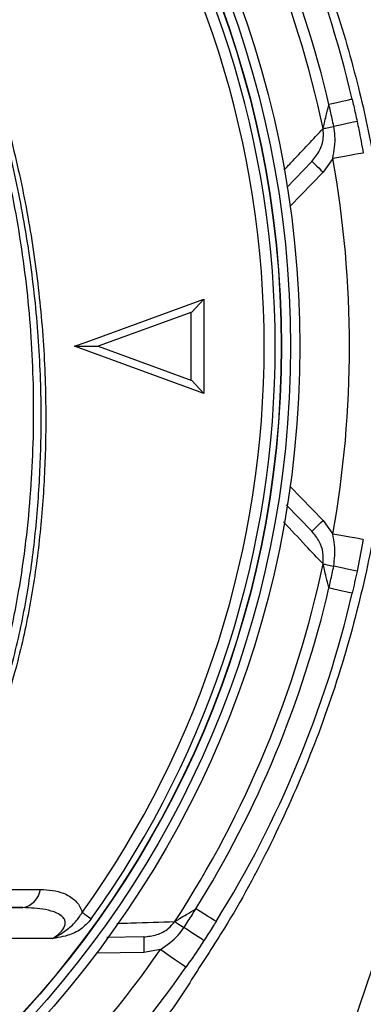
# Model space of a CAD drawing. Units: metres. Extents: x 36 to 324, y -26 to 34.
# Drawn here: x 59 to 59, y -5 to -5 of the extents above; entities that cross this region are included whole.
import ezdxf

# ---------------------------------------------------------------- set-up
doc = ezdxf.new("R2010")
doc.units = ezdxf.units.M
doc.header["$LTSCALE"] = 0.2625
doc.header["$MEASUREMENT"] = 0

msp = doc.modelspace()

# ---------------------------------------------------------------- linework, layer by layer
at = {"color": 1, "linetype": 'Continuous', "lineweight": -3}
for p, q in [((59.05735767414113, -5.156388006458021), (59.05330452849403, -5.160585171827921)), ((59.06071192552583, -5.155932507762619), (59.05915602077983, -5.158124647388122)), ((59.05915602077983, -5.158124647388122), (59.05384430815713, -5.16362509811842)), ((59.02103652586483, -5.185515321144721), (59.03995355000033, -5.178585737297222)), ((59.03995352019803, -5.178585722396021), (59.03802830507293, -5.18070187355012)), ((59.03995526363393, -5.17858581925362), (59.03995596398853, -5.180000341782221)), ((59.03995596398853, -5.180000341782221), (59.03995596398853, -5.19240144575562)), ((59.03802834977643, -5.18070196295702), (59.02292015184893, -5.186200893768921)), ((59.03792015244503, -5.191660448262421), (59.03792015244503, -5.180741339275521)), ((59.01916021635073, -5.186203210899521), (59.02103652586483, -5.185515321144721)), ((59.01916030575773, -5.186203799495421), (59.02291970481413, -5.186202421138021)), ((59.03995350529693, -5.193821429559921), (59.01916032065883, -5.186203762242521)), ((59.02291876604103, -5.186200387129522), (59.03802399863743, -5.191698245057721)), ((59.03802393903273, -5.191698334464721), (59.03995347549453, -5.193821444461022)), ((59.03995596398853, -5.19240144575562), (59.03995524873273, -5.193821340152921)), ((59.05384430815713, -5.208776696870022), (59.05915602077983, -5.214277140149721)), ((59.05322571625253, -5.211735016951221), (59.05735767414113, -5.21601378107992)), ((59.05915602077983, -5.214277140149721), (59.06071192552583, -5.216469272324721)), ((59.06226890315553, -5.30062882176682), (59.09014373054043, -5.21825467730492)), ((59.06563249756833, -5.21735691214532), (59.06463678707613, -5.222445166954722)), ((59.01079025645993, -5.276681158045221), (58.99898617496033, -5.276515630358721)), ((58.99898617496033, -5.276681158045221), (59.01079025645993, -5.276681158045221)), ((59.01556524415753, -5.281680397042921), (58.99898617496033, -5.281680397042921)), ((59.03027593125843, -5.281394881481221), (59.02433604528443, -5.28149856376082)), ((59.03296982278363, -5.28344461070922), (59.03031956185833, -5.283894500980021)), ((59.03031956185833, -5.283894500980021), (59.02267422308463, -5.284027952054421))]:
    msp.add_line(p, q, dxfattribs=at)
at = {"color": 1, "linetype": 'Continuous', "lineweight": -3, "flags": 128}
for points in [[(59.06384333004493, -5.14638232375112), (59.06377555956383, -5.146398104080821), (59.06357411076563, -5.14644504273862), (59.06324461628933, -5.14652179861992), (59.06279622544783, -5.14662625575992), (59.06224142541423, -5.146755508432121), (59.06159566869273, -5.146905935654322), (59.06087692608373, -5.147073380002621), (59.06010520984663, -5.147253162512421)], [(59.06463678707613, -5.149956620583222), (59.06456870367073, -5.149971000203821), (59.06436631609933, -5.150013706931721), (59.06403528680343, -5.15008357847662), (59.06358482470053, -5.15017866278622), (59.06302744676613, -5.15029630745382), (59.06237869491123, -5.150433234224019), (59.06165662934323, -5.150585643300721), (59.06088132192633, -5.150749287852921)], [(59.05915464987293, -5.15111374045342), (59.05927567710413, -5.151088199863121), (59.05942950179123, -5.151055730232922), (59.05961378445163, -5.15101683820212), (59.05982575346963, -5.15097209001512), (59.06006220509543, -5.150922186026221), (59.06031957795163, -5.15086785639252), (59.06059399773613, -5.15080993557902), (59.06088132192633, -5.150749287852921)], [(59.05735767414113, -5.156388006458021), (59.05739222993393, -5.156421370157921), (59.05749457110903, -5.156520194658922), (59.05766074885863, -5.15668068016502), (59.05788440038703, -5.156896657595322), (59.05815691282293, -5.157159827003121), (59.05846782555123, -5.157460070500021), (59.05880518784063, -5.15778585458722), (59.05915602077983, -5.158124647388122)], [(59.06563249756833, -5.155044875392619), (59.06553794970053, -5.15506193722212), (59.06525794198053, -5.155112452158622), (59.06480323304673, -5.155194468149821), (59.06419128705993, -5.155304855951921), (59.06344564785503, -5.155439368734021), (59.06259494056243, -5.155592835793221), (59.06167187323113, -5.155759341368321), (59.06071192552583, -5.155932507762619)], [(59.05735767414113, -5.21601378107992), (59.05739222993393, -5.215980409929421), (59.05749457110903, -5.21588158542842), (59.05766074885863, -5.215721107372921), (59.05788440038703, -5.215505129942621), (59.05815691282293, -5.215241967985321), (59.05846782555123, -5.214941724488421), (59.05880518784063, -5.214615940401221), (59.05915602077983, -5.214277140149721)], [(59.06563249756833, -5.21735691214532), (59.06553794970053, -5.21733985031572), (59.06525794198053, -5.217289342829821), (59.06480323304673, -5.21720731193752), (59.06419128705993, -5.217096924135421), (59.06344564785503, -5.216962418803821), (59.06259494056243, -5.216808959195319), (59.06167187323113, -5.21664243871892), (59.06071192552583, -5.216469272324721)], [(59.05915464987293, -5.221288047084521), (59.05927567710413, -5.221313595125321), (59.05942950179123, -5.221346057305022), (59.05961378445163, -5.221384956786322), (59.05982575346963, -5.22142969752282), (59.06006220509543, -5.22147960151162), (59.06031957795163, -5.221533931145321), (59.06059399773613, -5.221591851958921), (59.06088132192633, -5.22165249968502)], [(59.06463678707613, -5.222445166954722), (59.06456870367073, -5.222430794784721), (59.06436631609933, -5.222388073155519), (59.06403528680343, -5.222318209061321), (59.06358482470053, -5.222223124751721), (59.06302744676613, -5.222105480084119), (59.06237869491123, -5.221968545863321), (59.06165662934323, -5.221816136786622), (59.06088132192633, -5.22165249968502)], [(59.06384333004493, -5.226019463786721), (59.06377555956383, -5.226003676006521), (59.06357411076563, -5.225956744799319), (59.06324461628933, -5.22587998891802), (59.06279622544783, -5.225775531778021), (59.06224142541423, -5.225646286556421), (59.06159566869273, -5.22549584443302), (59.06087692608373, -5.22532840753522), (59.06010520984663, -5.225148625025422)], [(59.04193707336923, -5.278905847394721), (59.04187799026503, -5.278869086230121), (59.04170236517923, -5.278759829053521), (59.04141508569263, -5.278581113839421), (59.04102416862983, -5.278337917575522), (59.04054047693743, -5.278037010976921), (59.03997748126523, -5.27768676663372), (59.03935085763473, -5.277296937355721), (59.03867805530563, -5.276878374913622)], [(59.02180639435783, -5.278514785045619), (59.02160718073383, -5.278372098976621), (59.02140987445853, -5.27823078753972), (59.02121639778153, -5.27809221046592), (59.02102859844703, -5.27795770327182), (59.02084829439663, -5.27782856049562), (59.02067721416493, -5.277706026384521), (59.02051701178093, -5.277591281855421), (59.02036923696533, -5.27748542959422)], [(59.03527606060043, -5.27893606694962), (59.03537971307773, -5.27900358597362), (59.03551142444153, -5.27908939431042), (59.03566924263973, -5.27919219742152), (59.03585075368423, -5.279310443723522), (59.03605324556373, -5.27944235252762), (59.03627364863893, -5.279585930803719), (59.03650865485213, -5.279739017883221), (59.03675470282573, -5.279899304086221)], [(59.03997071613803, -5.28199432166842), (59.03991240789433, -5.281956336745919), (59.03973910738963, -5.281843438098122), (59.03945562769913, -5.281658769870121), (59.03906986643813, -5.281407472962421), (59.03859255244273, -5.281096539745022), (59.03803699244993, -5.280734627792521), (59.03741863896393, -5.280331812152521), (59.03675470282573, -5.279899304086221)], [(59.03027593125843, -5.281394881481221), (59.03027678062453, -5.28144291164902), (59.03027925421733, -5.28158515440852), (59.03028329243203, -5.281816144758721), (59.03028871645473, -5.282127003470321), (59.03029533257023, -5.28250578726262), (59.03030287255783, -5.282937939563721), (59.03031105329533, -5.283406849304122), (59.03031956185833, -5.283894500980021)], [(59.03707685102953, -5.286296331608621), (59.03699793447993, -5.286241536313621), (59.03676422466773, -5.28607925708022), (59.03638469209213, -5.285815730044522), (59.03587393989103, -5.285461082408121), (59.03525156309143, -5.285028941282921), (59.03454152276053, -5.28453591773832), (59.03377107312223, -5.284000953013021), (59.03296982278363, -5.28344461070922)]]:
    msp.add_lwpolyline(points, dxfattribs=at)
at = {"color": 1, "linetype": 'Continuous', "lineweight": -3}
for centre, radius in [((58.89292015661733, -5.18620089393972), 0.1625), ((58.89292015661733, -5.18620089393972), 0.1609999999999961), ((58.89292015661733, -5.18620089393972), 0.1595505102572166), ((58.89292015661733, -5.18620089393982), 0.1595)]:
    msp.add_circle(centre, radius, dxfattribs=at)
for centre, radius, start, end in [((58.89292015661733, -5.18620089393982), 0.1585355339059328, 324.3881244101377, 35.61187558986263), ((58.89292015661733, -5.18620089393972), 0.1698970726312533, 11.91849645006296, 33.08150354996529), ((58.89292015661733, -5.18620089393972), 0.1755, 13.11383304329017, 31.88616695673157), ((58.89292015661733, -5.18620089393982), 0.1567677669529699, 324.3881244101381, 35.61187558986222), ((58.89292015661733, -5.18620089393972), 0.1716617866876332, 13.11383304328993, 31.88616695673085), ((58.89292015661733, -5.18620089393972), 0.1704999999999999, 349.7742437390817, 10.22575626091835), ((58.89292015661733, -5.18620089393972), 0.1698970726312533, 326.9184964500347, 348.0815035499371), ((58.89292015661733, -5.18620089393972), 0.171661786687633, 328.1138330432692, 346.88616695671), ((58.89292015661733, -5.18620089393972), 0.1755, 328.1138330432684, 346.8861669567099), ((59.01015405684063, -5.27319557136902), 0.003543171521815317, 280.343930590718, 350.8735898040487), ((58.89292015661733, -5.18620089393972), 0.1704999999999999, 304.7742437390656, 325.2257562609356), ((58.89292015661733, -5.18620089393972), 0.1755, 304.7742437390653, 325.2257562609353)]:
    msp.add_arc(centre, radius, start, end, dxfattribs=at)
for points, knots in [([(58.79404829968948, -5.276243982190179), (58.79254133744999, -5.274014031182165), (58.78952741332198, -5.26955412968548), (58.78521258294057, -5.26184618753248), (58.78114982443586, -5.253149686075516), (58.77760280787815, -5.2434136197364), (58.77486795369151, -5.233424061948361), (58.77281659214704, -5.22215273629498), (58.77156760237517, -5.209597683322403), (58.77118177313729, -5.195780447287826), (58.77184488237401, -5.181931107883297), (58.77347577848863, -5.168751283133053), (58.77595423733707, -5.156309840013758), (58.77910013437882, -5.144624280501464), (58.78299888526301, -5.133173114903724), (58.78761516121013, -5.12204401400286), (58.79295984468624, -5.111235730878041), (58.79903920173798, -5.100802031000945), (58.80581920116519, -5.090766110700208), (58.81321895808421, -5.081230896586816), (58.82117646934682, -5.072248944715826), (58.82878605420543, -5.06474388273029), (58.83581045086268, -5.058506936480576), (58.84219651875091, -5.053431200224604), (58.84896808001167, -5.048829309668529), (58.856329937589, -5.044797845029858), (58.86429492404793, -5.041505355537085), (58.87273638847994, -5.038970582818098), (58.88143635084255, -5.037308605345776), (58.89028816915418, -5.036583958516419), (58.89917230883872, -5.036772673820161), (58.90738685710919, -5.037799868693057), (58.91484909682011, -5.039469205499061), (58.92155391021916, -5.041561168604054), (58.92826305117079, -5.044259843495103), (58.934854998347, -5.047667846560931), (58.94125947880737, -5.051766162652966), (58.94731839602156, -5.056304404090761), (58.95460386267383, -5.062461876605581), (58.96298370025639, -5.070450948325649), (58.97213775302978, -5.080582213984854), (58.98055597867162, -5.091424459145099), (58.98811776861805, -5.102842690600222), (58.99476955269215, -5.114792314391896), (59.00050676224244, -5.127188436608245), (59.0053306260726, -5.140019659468751), (59.00905899373672, -5.152757708380555), (59.01174989664685, -5.165297172134131), (59.0135241648978, -5.177547757203029), (59.01447876318314, -5.189873280412471), (59.01457959909961, -5.201515881428147), (59.0140294292944, -5.21241892310505), (59.01293459772724, -5.222573438715928), (59.0111492943355, -5.232608321962254), (59.00837377958467, -5.243239509779814), (59.0042590001247, -5.254311608312785), (58.99875015147432, -5.265690493167776), (58.99410928520128, -5.272729349218935), (58.99179201354522, -5.276243982190179)], [0, 0, 0, 0, 0.0132265672309286, 0.0264531313814617, 0.0434245240499254, 0.060456816533961, 0.0774926915191255, 0.094468982309199, 0.1169916093879183, 0.1395927513686629, 0.1621897081082114, 0.1847066132856773, 0.2043159578303648, 0.2240040429833619, 0.2437218929431491, 0.2634156364033721, 0.2830297354654554, 0.3030038511784249, 0.3230478977849331, 0.3431207580859596, 0.3631743276386117, 0.383156442657644, 0.3968910233113211, 0.4106626410483091, 0.4243921765168185, 0.4380691610404721, 0.4524699937363805, 0.4669145470707304, 0.4813126294876755, 0.4957147240779241, 0.51016364943392, 0.5245658458055128, 0.5360585459607033, 0.5475746113159757, 0.5590684096322218, 0.5717447774991227, 0.5844674935768374, 0.5972237471645739, 0.609945933171789, 0.632711249539597, 0.6555438591278515, 0.6783710475787775, 0.7011289344656603, 0.7234287831431006, 0.7458036602268973, 0.7681740357895647, 0.7904676675122249, 0.8105387640389037, 0.8306678195713738, 0.8507981414846117, 0.8708709905687473, 0.8876193534863184, 0.9044072514551492, 0.9211777953960358, 0.937902443980032, 0.958583274213243, 0.9793198512722489, 1, 1, 1, 1]), ([(58.98858959754247, -5.279358311841177), (58.98887982667136, -5.278973509502884), (58.99119271117252, -5.275906955268121), (58.99523088521909, -5.269925063717738), (59.00017484323499, -5.261124422256485), (59.00436591593839, -5.251951739298771), (59.00778910050262, -5.242450275750565), (59.01036582053087, -5.232666512715453), (59.0121620813761, -5.222666164332455), (59.01326988330314, -5.212545332696169), (59.01383559234851, -5.201661872559887), (59.01374919068441, -5.19002471737018), (59.01280340011864, -5.177690966438629), (59.0110318060835, -5.165432400149637), (59.00833747314079, -5.152887435643509), (59.00459872891386, -5.140147332431558), (58.99975823311218, -5.127318309898663), (58.99399916608679, -5.114928156402582), (58.98732408480338, -5.102994804698372), (58.9797398007731, -5.091603059147505), (58.97130220679441, -5.080796242942085), (58.96213008727891, -5.07070396692408), (58.95375432199666, -5.062769491347098), (58.94650389607899, -5.056677185695174), (58.94051229868285, -5.052210719045224), (58.9341819638675, -5.048178113673919), (58.92767704063358, -5.044831588747036), (58.92106780381889, -5.04218689754755), (58.91447551726512, -5.040140379528155), (58.90713964711082, -5.038507294401486), (58.89906519252364, -5.037502444824229), (58.89033325251999, -5.037317825907003), (58.88163245439596, -5.038026731675362), (58.87308000985691, -5.039652681258562), (58.86478045957696, -5.042132550157097), (58.85693158419379, -5.045360099614021), (58.84966033006772, -5.049322688364971), (58.84295555657302, -5.053858788035673), (58.83662926448842, -5.05886347514461), (58.82963461200569, -5.065038458197605), (58.82202736639814, -5.072494201774423), (58.8140522778659, -5.081444164719081), (58.80663415537725, -5.090950304363672), (58.7998362463196, -5.100960027313607), (58.7937372433523, -5.111375206826158), (58.78837321981213, -5.122173578003317), (58.78373936920704, -5.13330142733543), (58.77982762068623, -5.144754234291005), (58.77667391612118, -5.156443438748303), (58.77419342488514, -5.168889800098625), (58.77256799100629, -5.182075533206349), (58.77191802349225, -5.195930828294933), (58.77232382685131, -5.209752740422188), (58.77359458228189, -5.222285701519411), (58.7756606214357, -5.233507230959811), (58.77839555562496, -5.24342116594806), (58.78193522256365, -5.253082429324667), (58.78628079154512, -5.262337258061936), (58.79133143515275, -5.271163940110783), (58.79527762407694, -5.276626857225033), (58.79725071569223, -5.279358311841177)], [0, 0, 0, 0, 0.0023469410860801, 0.0187031663014009, 0.0351166209119198, 0.0515305340131044, 0.0678873910269745, 0.0844098076857136, 0.1009777630105088, 0.1175628455508795, 0.1341086994118662, 0.1540120035321655, 0.173972928258801, 0.1939325727403097, 0.2138341281628935, 0.2359319362710076, 0.2581066060409692, 0.2802858173952293, 0.3023898375978851, 0.3249164447455006, 0.3475120880800362, 0.3701131849815205, 0.3926472512485101, 0.4051050455659045, 0.4175959212697163, 0.430053562792081, 0.4424659284197249, 0.4536633606484406, 0.4648823641063689, 0.4760786704213543, 0.4901065891131152, 0.5041799035120013, 0.5182077210621265, 0.532234308401483, 0.5463060692659389, 0.5603354026802434, 0.5737483012243981, 0.5872125545567045, 0.6007182669152228, 0.6141878689051052, 0.6339707513702556, 0.653824864552689, 0.6736981967597474, 0.693542742916628, 0.713317546954236, 0.7327628902363468, 0.7522879925540403, 0.7718372808910227, 0.7913567239595022, 0.8107972859140433, 0.8331187655357961, 0.8555204487844683, 0.8779263103190872, 0.9002535200178349, 0.9169617838046472, 0.9337285151652476, 0.950491655009975, 0.9671949971383628, 0.9835975222349151, 1, 1, 1, 1]), ([(59.03292559613723, -5.077017925033259), (59.03292560607134, -5.077017939934422), (59.03456905319872, -5.079483111354553), (59.03818788529471, -5.084184668294105), (59.04387985527767, -5.093256765726961), (59.05001142530426, -5.104191915380295), (59.05601488005249, -5.117249079849014), (59.06103907057163, -5.130710162386143), (59.06487949526136, -5.143970131993392), (59.06762582072678, -5.156930288276549), (59.06937220334128, -5.169516773345813), (59.07019519561479, -5.182195595638205), (59.07003839167285, -5.195294975893717), (59.06873753852128, -5.208730537131379), (59.06619985100102, -5.222956800885302), (59.06240151051907, -5.237488322321156), (59.05725244396871, -5.252202100938902), (59.05090215969665, -5.266426093168522), (59.04451445463327, -5.278312831500291), (59.03824361927221, -5.287744181885875), (59.03505238499194, -5.293097158110593), (59.03294860353012, -5.295354338026835), (59.03294858862895, -5.295354354014533)], [0, 0, 0, 0, 2.29153219e-07, 0.0379099257109812, 0.0758197262996855, 0.1369300884542621, 0.1982167759712767, 0.2595051875351622, 0.3206178053147711, 0.374679162975199, 0.4288852705477339, 0.4830699168117598, 0.5371018230061811, 0.5963333744398724, 0.6555757353155978, 0.7218302960637308, 0.7883089393489837, 0.8547856581499323, 0.9210375454192392, 0.9605187249903808, 0.9999997203525228, 1, 1, 1, 1]), ([(58.97032996793527, -5.081480554589914), (58.97226406951764, -5.083833025217198), (58.97613227642196, -5.088537971020247), (58.98255308816267, -5.097465947975325), (58.98938160327571, -5.108379943761145), (58.99612701157445, -5.121486843720428), (59.00178104259721, -5.135084823315599), (59.00634481622998, -5.149246689938463), (59.00971362789316, -5.163916521244664), (59.01184820269383, -5.179007396420211), (59.01270643106705, -5.19422057761937), (59.01232603777089, -5.207113846592349), (59.01132691487415, -5.21761481559773), (59.01018986882995, -5.225597748843411), (59.00864524157511, -5.233350946015763), (59.00721618491479, -5.238307298570704), (59.00650165756482, -5.240785471448588)], [0, 0, 0, 0, 0.0535441212998542, 0.1070883461267376, 0.1934512580306003, 0.2801058554686839, 0.3667633693820815, 0.4531303502700339, 0.5426614468330438, 0.6325126719769864, 0.7223647963982859, 0.8118971050489884, 0.8604013430891805, 0.9089012321426172, 0.9544506785564324, 1, 1, 1, 1]), ([(59.06384333004493, -5.146382323751139), (59.06392424979564, -5.146732092323727), (59.06419934017914, -5.147921146540051), (59.06445578047673, -5.149114382960095), (59.06463678707618, -5.149956620583223)], [0, 0, 0, 0, 0.2941569591935174, 1, 1, 1, 1]), ([(59.05915464987297, -5.151113740453409), (59.05922469232891, -5.150826297905798), (59.05937797001932, -5.150197271849765), (59.05970367975631, -5.148870268670098), (59.05995381324044, -5.147860385892773), (59.06009856182871, -5.147279826465127), (59.06010520984668, -5.147253162512468)], [0, 0, 0, 0, 0.2671761203870113, 0.5846759384442083, 0.980924982718398, 1, 1, 1, 1]), ([(59.0608813219263, -5.15074928785293), (59.06070427010233, -5.149925468527819), (59.06045343336928, -5.148758329192585), (59.06018435934757, -5.147595279525709), (59.06010520984668, -5.147253162512468)], [0, 0, 0, 0, 0.7058448809319539, 1, 1, 1, 1]), ([(59.06463678707618, -5.149956620583223), (59.06472717283641, -5.150388875685896), (59.06508114660652, -5.152081697297851), (59.06539716969105, -5.153780130322213), (59.06563249756832, -5.155044875392603)], [0, 0, 0, 0, 0.2553459263640861, 1, 1, 1, 1]), ([(59.0528830491497, -5.157788760313677), (59.05336261680258, -5.15727722966996), (59.05550430075731, -5.15499280334262), (59.05755958589397, -5.152808743668388), (59.05915464987297, -5.151113740453409)], [0, 0, 0, 0, 0.2239208319364035, 1, 1, 1, 1]), ([(59.05735767414112, -5.156388006457972), (59.05780674587916, -5.155830391321884), (59.05869722783048, -5.154724674412082), (59.05928844944435, -5.15282690251211), (59.0591939364559, -5.151616763614072), (59.05915464987297, -5.151113740453409)], [0, 0, 0, 0, 0.3728316441309649, 0.7393024807738159, 1, 1, 1, 1]), ([(59.06071192552585, -5.155932507762598), (59.06093265378586, -5.154705983310103), (59.06124424919155, -5.152974535853827), (59.06096326287848, -5.15125169965135), (59.0608813219263, -5.15074928785293)], [0, 0, 0, 0, 0.7083809838121825, 1, 1, 1, 1]), ([(59.05915464987297, -5.221288047084498), (59.0582198659124, -5.220294488809952), (59.05613761172062, -5.218081313392704), (59.05398229753902, -5.215783087704342), (59.05279456605453, -5.214516601810145)], [0, 0, 0, 0, 0.4489288407967086, 1, 1, 1, 1]), ([(59.05915464987297, -5.221288047084498), (59.05919137164306, -5.220670117651525), (59.0592657729752, -5.219418141702221), (59.05860968718642, -5.217555279517048), (59.05778567123063, -5.216540737925199), (59.05735767414112, -5.216013781079935)], [0, 0, 0, 0, 0.318977213253454, 0.6462741181437766, 1, 1, 1, 1]), ([(59.0608813219263, -5.221652499684977), (59.06100333255868, -5.220505244341022), (59.06118877046629, -5.218761587855266), (59.06083345709138, -5.217053505628935), (59.06071192552585, -5.216469272324728)], [0, 0, 0, 0, 0.6579594967965547, 1, 1, 1, 1]), ([(59.06010520984668, -5.225148625025438), (59.06009856182992, -5.225121961072062), (59.05995381383649, -5.224541403908686), (59.05970367736442, -5.22353152296778), (59.05937797096949, -5.222204517009846), (59.05922469249993, -5.221575489525519), (59.05915464987297, -5.221288047084498)], [0, 0, 0, 0, 0.0190750189336372, 0.4153224665163291, 0.7328238564735923, 1, 1, 1, 1]), ([(59.06010520984668, -5.225148625025438), (59.06019303450756, -5.224768698582433), (59.06046189939742, -5.223605598375414), (59.06071254778373, -5.222438419691947), (59.0608813219263, -5.221652499684977)], [0, 0, 0, 0, 0.3266497939837495, 1, 1, 1, 1]), ([(59.06463678707618, -5.222445166954683), (59.06463343045389, -5.222461066733305), (59.06438133880733, -5.223655184223431), (59.06411053151476, -5.224845246899307), (59.06384333004493, -5.226019463786768)], [0, 0, 0, 0, 0.0133150872953359, 1, 1, 1, 1]), ([(59.00174108674068, -5.273732341179537), (59.00436207860275, -5.273736440206234), (59.00835256412937, -5.273742681014133), (59.01229825428972, -5.273753762178352), (59.01365237464447, -5.273757565120148)], [0, 0, 0, 0, 0.6568102664667681, 1, 1, 1, 1]), ([(59.01365237464447, -5.273757565120148), (59.01430194425738, -5.273784237757727), (59.01559999252868, -5.27383753823609), (59.01750339631654, -5.274338216976528), (59.01915770093733, -5.275288012340201), (59.02007473267813, -5.276509937548626), (59.02031648874155, -5.277310710668271), (59.02036923696537, -5.277485429594206)], [0, 0, 0, 0, 0.225631968141502, 0.4508849865539535, 0.71553118096565, 0.9379323739724748, 1, 1, 1, 1]), ([(59.0155652441575, -5.281680397042917), (59.01595438894416, -5.28141190942446), (59.01665819979534, -5.280926320240809), (59.01737367277396, -5.280117346692539), (59.01763154647621, -5.279481943065597), (59.01766524315066, -5.278992955451207), (59.017549761526, -5.278612115007963), (59.01714885673772, -5.278033918954506), (59.01615097704065, -5.277417132104861), (59.01395499637395, -5.276805741613535), (59.0120416886888, -5.276730422091179), (59.0107902564599, -5.27668115804522)], [0, 0, 0, 0, 0.1143194399857923, 0.2067591938036685, 0.2595039792234216, 0.2893037708402931, 0.3415900981739172, 0.3729589529405037, 0.4975206858458828, 0.6713446493869487, 1, 1, 1, 1]), ([(59.03527606060047, -5.278936066949653), (59.0355288360778, -5.278782340590353), (59.0360820038623, -5.278445929517222), (59.03725065995388, -5.277737910817488), (59.03814164596645, -5.277200716336836), (59.03865450095158, -5.276892529298082), (59.03867805530567, -5.27687837491362)], [0, 0, 0, 0, 0.2671741744869356, 0.5846775475738365, 0.9809251106372208, 1, 1, 1, 1]), ([(59.03675470282573, -5.279899304086255), (59.03721203701838, -5.279191578544553), (59.03785996089465, -5.278188915101303), (59.03849210678625, -5.277176253745512), (59.03867805530567, -5.27687837491362)], [0, 0, 0, 0, 0.7058455621047258, 1, 1, 1, 1]), ([(59.0155652441575, -5.281680397042917), (59.01557159276039, -5.281677254339597), (59.01562172610447, -5.281652437190115), (59.01570130535981, -5.281612510005423), (59.01593255101002, -5.281494393589475), (59.01665609378644, -5.281108582349099), (59.01788168179735, -5.28029077701739), (59.01933638785285, -5.279073048771639), (59.02003962556758, -5.277992083828472), (59.02036923696537, -5.277485429594206)], [0, 0, 0, 0, 0.0032628400234108, 0.0257658392512037, 0.0410078269602224, 0.1228718239062452, 0.4032839885137029, 0.7203159123840541, 1, 1, 1, 1]), ([(59.02180639435787, -5.278514785045671), (59.0212912691383, -5.279106028267173), (59.02026143191584, -5.280288040434134), (59.01828775936482, -5.28113870838572), (59.0167586154584, -5.281477979540419), (59.01592835806105, -5.281622203178506), (59.01562407069471, -5.2816710793007), (59.01557133634079, -5.281679432080567), (59.0155652441575, -5.281680397042917)], [0, 0, 0, 0, 0.3232857018351036, 0.6463120744135417, 0.8715049100908191, 0.9777399521048308, 0.9974283881024716, 1, 1, 1, 1]), ([(59.02595075001258, -5.279226805368351), (59.02670877876483, -5.279202354417837), (59.02989619615072, -5.279099541187421), (59.03294915425916, -5.279006773050903), (59.03527606060047, -5.278936066949653)], [0, 0, 0, 0, 0.2378191057142903, 1, 1, 1, 1]), ([(59.03027593125839, -5.281394881481217), (59.03098776801107, -5.281318129344696), (59.03239929749973, -5.281165934471916), (59.0341592794201, -5.280242058511971), (59.03494814937861, -5.279319534451135), (59.03527606060047, -5.278936066949653)], [0, 0, 0, 0, 0.3728322076140955, 0.7393038549715445, 1, 1, 1, 1]), ([(59.03296982278366, -5.283444610709237), (59.03399318902407, -5.282733406243513), (59.03543784268631, -5.281729421457394), (59.03645738550002, -5.280312503321483), (59.03675470282573, -5.279899304086255)], [0, 0, 0, 0, 0.7083817160940116, 1, 1, 1, 1]), ([(59.04193707336921, -5.278905847394752), (59.04174696775347, -5.279210386718283), (59.04110068925905, -5.280245691302716), (59.0404382769793, -5.2812707725241), (59.03997071613806, -5.281994321668433)], [0, 0, 0, 0, 0.2941543272473092, 1, 1, 1, 1]), ([(59.03997071613806, -5.281994321668433), (59.03972897849139, -5.282363883799062), (59.03878227060881, -5.28381118581007), (59.03780475922768, -5.285235620202267), (59.03707685102957, -5.286296331608581)], [0, 0, 0, 0, 0.2553455518047291, 1, 1, 1, 1])]:
    msp.add_open_spline(points, degree=3, knots=knots, dxfattribs=at)

doc.saveas('drawing.dxf')
